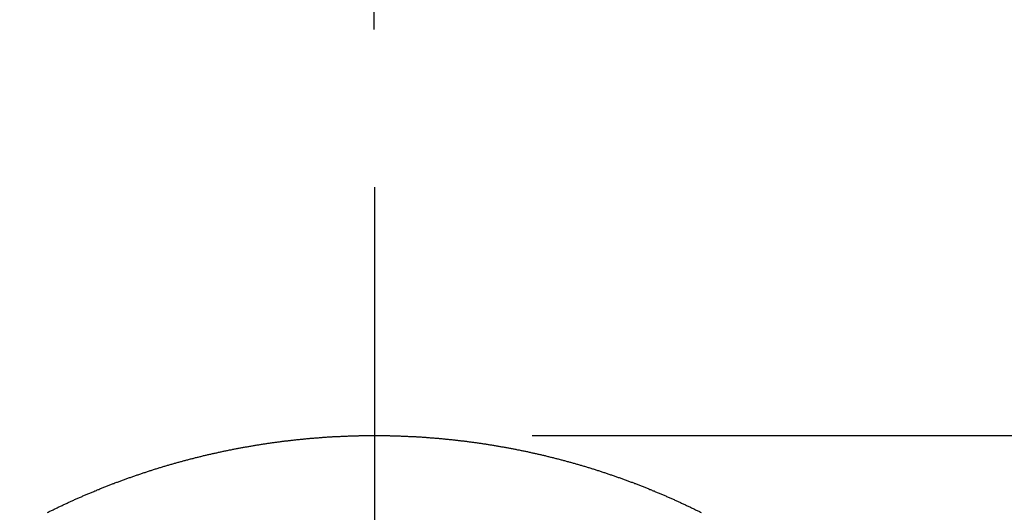
# Model space of a CAD drawing. Extents: x 35 to 7386, y -739 to 5302.
# Drawn here: x 4779 to 4904, y 4465 to 4528 of the extents above; entities that cross this region are included whole.
import ezdxf

# ---------------------------------------------------------------- set-up
doc = ezdxf.new("R2010")
doc.units = 0
doc.header["$LTSCALE"] = 120
doc.header["$PDMODE"] = 33
doc.header["$PDSIZE"] = 5
doc.linetypes.add('CENTER', pattern=[2, 1.25, -0.25, 0.25, -0.25])
doc.layers.get('0').update_dxf_attribs({"linetype": 'CONTINUOUS'})
doc.layers.get('DEFPOINTS').update_dxf_attribs({"linetype": 'CONTINUOUS'})
for name, color, linetype in [('CENTER', 3, 'CENTER'), ('SJC', 1, 'CONTINUOUS'), ('SUNPOU', 4, 'CONTINUOUS')]:
    doc.layers.add(name, color=color, linetype=linetype)
doc.styles.add('EXT08', font='ROMANS', dxfattribs={"width": 0.8, "bigfont": 'EXTFONT'})
doc.dimstyles.get("Standard").update_dxf_attribs({"dimtxt": 0.18, "dimasz": 0.18, "dimexe": 0.18, "dimexo": 0.0625, "dimgap": 0.09, "dimtad": 0, "dimtih": 1, "dimtoh": 1, "dimzin": 0, "dimcen": 0.09, "dimazin": 3, "dimtfac": 1, "dimtofl": 0, "dimtmove": 0, "dimatfit": 3})

# ---------------------------------------------------------------- blocks, each defined once
blk = doc.blocks.new('*U74')
at = {"layer": 'SUNPOU', "color": 0, "style": 'EXT08', "width": 0.8}
blk.add_text('(102)', height=60, dxfattribs=at).set_placement((5036.67, 4763.57))
blk = doc.blocks.new('*D6')
at = {"layer": 'DEFPOINTS', "color": 0}
for p in [(4925.82, 4717.85), (4824.01, 4506.38), (4925.82, 4469.38)]:
    blk.add_point(p, dxfattribs=at)
at = {"layer": 'SUNPOU', "color": 0}
for p, q in [((4824.01, 4526.38), (4824.01, 4737.85)), ((4925.82, 4489.38), (4925.82, 4737.85)), ((4774.01, 4717.85), (4724.01, 4717.85)), ((4824.01, 4717.85), (4925.82, 4717.85)), ((4975.82, 4717.85), (5248.67, 4717.85))]:
    blk.add_line(p, q, dxfattribs=at)
for points in [[(4774.01, 4726.19), (4774.01, 4709.52), (4824.01, 4717.85)], [(4975.82, 4726.19), (4975.82, 4709.52), (4925.82, 4717.85)]]:
    blk.add_solid(points, dxfattribs=at)
blk.add_blockref('*U74', (0, 0))
blk = doc.blocks.new('*U75')
at = {"layer": 'SUNPOU', "style": 'EXT08', "width": 0.8}
blk.add_text('815', height=60, rotation=90, dxfattribs=at).set_placement((5378.65, 3998.81))
blk = doc.blocks.new('*D9')
at = {"layer": 'DEFPOINTS', "color": 0}
for p in [(4824.02, 4474.88), (5078.88, 3659.88), (5398.65, 3659.88)]:
    blk.add_point(p, dxfattribs=at)
at = {"layer": 'SUNPOU'}
for p, q in [((4844.02, 4474.88), (5418.65, 4474.88)), ((5398.65, 4424.88), (5398.65, 3709.88)), ((5098.88, 3659.88), (5418.65, 3659.88))]:
    blk.add_line(p, q, dxfattribs=at)
for points in [[(5390.32, 4424.88), (5406.99, 4424.88), (5398.65, 4474.88)], [(5390.32, 3709.88), (5406.99, 3709.88), (5398.65, 3659.88)]]:
    blk.add_solid(points, dxfattribs=at)
blk.add_blockref('*U75', (0, 0))
blk = doc.blocks.new('*U76')
at = {"layer": 'SUNPOU', "style": 'EXT08', "width": 0.8}
blk.add_text('20', height=60, rotation=90, dxfattribs=at).set_placement((5262.23, 4588.02))
blk = doc.blocks.new('*D10')
at = {"layer": 'DEFPOINTS', "color": 0}
for p in [(4824.02, 4474.88), (5282.23, 4474.88), (4868.57, 4454.88)]:
    blk.add_point(p, dxfattribs=at)
at = {"layer": 'SUNPOU'}
for p, q in [((5282.23, 4524.88), (5282.23, 4692.59)), ((4844.02, 4474.88), (5302.23, 4474.88)), ((5282.23, 4454.88), (5282.23, 4474.88)), ((4888.57, 4454.88), (5302.23, 4454.88)), ((5282.23, 4404.88), (5282.23, 4354.88))]:
    blk.add_line(p, q, dxfattribs=at)
for points in [[(5273.9, 4524.88), (5290.56, 4524.88), (5282.23, 4474.88)], [(5273.9, 4404.88), (5290.56, 4404.88), (5282.23, 4454.88)]]:
    blk.add_solid(points, dxfattribs=at)
blk.add_blockref('*U76', (0, 0))

msp = doc.modelspace()

# ---------------------------------------------------------------- linework, layer by layer
at = {"layer": 'CENTER'}
msp.add_line((4824.015, 4506.378), (4824.015, 3189.878), dxfattribs=at)
at = {"layer": 'SJC'}
msp.add_polyline3d([(4782.55, 4465.11, 0), (4782.65, 4465.16, 0), (4782.76, 4465.22, 0), (4782.86, 4465.27, 0), (4782.96, 4465.32, 0), (4783.07, 4465.37, 0), (4783.17, 4465.42, 0), (4783.27, 4465.47, 0), (4783.38, 4465.52, 0), (4783.48, 4465.57, 0), (4783.59, 4465.62, 0), (4783.69, 4465.67, 0), (4783.79, 4465.72, 0), (4783.9, 4465.77, 0), (4784, 4465.82, 0), (4784.11, 4465.87, 0), (4784.21, 4465.92, 0), (4784.32, 4465.97, 0), (4784.42, 4466.02, 0), (4784.52, 4466.07, 0), (4784.63, 4466.12, 0), (4784.73, 4466.17, 0), (4784.84, 4466.21, 0), (4784.94, 4466.26, 0), (4785.05, 4466.31, 0), (4785.15, 4466.36, 0), (4785.26, 4466.41, 0), (4785.36, 4466.46, 0), (4785.47, 4466.5, 0), (4785.57, 4466.55, 0), (4785.68, 4466.6, 0), (4785.78, 4466.65, 0), (4785.89, 4466.69, 0), (4785.99, 4466.74, 0), (4786.1, 4466.79, 0), (4786.2, 4466.83, 0), (4786.31, 4466.88, 0), (4786.41, 4466.93, 0), (4786.52, 4466.98, 0), (4786.62, 4467.02, 0), (4786.73, 4467.07, 0), (4786.84, 4467.11, 0), (4786.94, 4467.16, 0), (4787.05, 4467.21, 0), (4787.15, 4467.25, 0), (4787.26, 4467.3, 0), (4787.37, 4467.34, 0), (4787.47, 4467.39, 0), (4787.58, 4467.43, 0), (4787.68, 4467.48, 0), (4787.79, 4467.52, 0), (4787.9, 4467.57, 0), (4788, 4467.61, 0), (4788.11, 4467.66, 0), (4788.22, 4467.7, 0), (4788.32, 4467.75, 0), (4788.43, 4467.79, 0), (4788.54, 4467.84, 0), (4788.64, 4467.88, 0), (4788.75, 4467.92, 0), (4788.86, 4467.97, 0), (4788.96, 4468.01, 0), (4789.07, 4468.05, 0), (4789.18, 4468.1, 0), (4789.28, 4468.14, 0), (4789.39, 4468.18, 0), (4789.5, 4468.23, 0), (4789.6, 4468.27, 0), (4789.71, 4468.31, 0), (4789.82, 4468.36, 0), (4789.93, 4468.4, 0), (4790.03, 4468.44, 0), (4790.14, 4468.48, 0), (4790.25, 4468.52, 0), (4790.36, 4468.57, 0), (4790.46, 4468.61, 0), (4790.57, 4468.65, 0), (4790.68, 4468.69, 0), (4790.79, 4468.73, 0), (4790.89, 4468.77, 0), (4791, 4468.81, 0), (4791.11, 4468.86, 0), (4791.22, 4468.9, 0), (4791.33, 4468.94, 0), (4791.43, 4468.98, 0), (4791.54, 4469.02, 0), (4791.65, 4469.06, 0), (4791.76, 4469.1, 0), (4791.87, 4469.14, 0), (4791.98, 4469.18, 0), (4792.08, 4469.22, 0), (4792.19, 4469.26, 0), (4792.3, 4469.3, 0), (4792.41, 4469.34, 0), (4792.52, 4469.38, 0), (4792.63, 4469.42, 0), (4792.73, 4469.45, 0), (4792.84, 4469.49, 0), (4792.95, 4469.53, 0), (4793.06, 4469.57, 0), (4793.17, 4469.61, 0), (4793.28, 4469.65, 0), (4793.39, 4469.68, 0), (4793.5, 4469.72, 0), (4793.61, 4469.76, 0), (4793.71, 4469.8, 0), (4793.82, 4469.84, 0), (4793.93, 4469.87, 0), (4794.04, 4469.91, 0), (4794.15, 4469.95, 0), (4794.26, 4469.98, 0), (4794.37, 4470.02, 0), (4794.48, 4470.06, 0), (4794.59, 4470.1, 0), (4794.7, 4470.13, 0), (4794.81, 4470.17, 0), (4794.92, 4470.2, 0), (4795.03, 4470.24, 0), (4795.14, 4470.28, 0), (4795.25, 4470.31, 0), (4795.36, 4470.35, 0), (4795.47, 4470.38, 0), (4795.58, 4470.42, 0), (4795.69, 4470.45, 0), (4795.79, 4470.49, 0), (4795.9, 4470.52, 0), (4796.01, 4470.56, 0), (4796.12, 4470.59, 0), (4796.24, 4470.63, 0), (4796.35, 4470.66, 0), (4796.46, 4470.7, 0), (4796.57, 4470.73, 0), (4796.68, 4470.76, 0), (4796.79, 4470.8, 0), (4796.9, 4470.83, 0), (4797.01, 4470.87, 0), (4797.12, 4470.9, 0), (4797.23, 4470.93, 0), (4797.34, 4470.97, 0), (4797.45, 4471, 0), (4797.56, 4471.03, 0), (4797.67, 4471.06, 0), (4797.78, 4471.1, 0), (4797.89, 4471.13, 0), (4798, 4471.16, 0), (4798.11, 4471.19, 0), (4798.22, 4471.23, 0), (4798.33, 4471.26, 0), (4798.45, 4471.29, 0), (4798.56, 4471.32, 0), (4798.67, 4471.35, 0), (4798.78, 4471.38, 0), (4798.89, 4471.42, 0), (4799, 4471.45, 0), (4799.11, 4471.48, 0), (4799.22, 4471.51, 0), (4799.33, 4471.54, 0), (4799.45, 4471.57, 0), (4799.56, 4471.6, 0), (4799.67, 4471.63, 0), (4799.78, 4471.66, 0), (4799.89, 4471.69, 0), (4800, 4471.72, 0), (4800.11, 4471.75, 0), (4800.23, 4471.78, 0), (4800.34, 4471.81, 0), (4800.45, 4471.84, 0), (4800.56, 4471.87, 0), (4800.67, 4471.9, 0), (4800.78, 4471.93, 0), (4800.9, 4471.95, 0), (4801.01, 4471.98, 0), (4801.12, 4472.01, 0), (4801.23, 4472.04, 0), (4801.34, 4472.07, 0), (4801.45, 4472.1, 0), (4801.57, 4472.12, 0), (4801.68, 4472.15, 0), (4801.79, 4472.18, 0), (4801.9, 4472.21, 0), (4802.02, 4472.23, 0), (4802.13, 4472.26, 0), (4802.24, 4472.29, 0), (4802.35, 4472.32, 0), (4802.46, 4472.34, 0), (4802.58, 4472.37, 0), (4802.69, 4472.4, 0), (4802.8, 4472.42, 0), (4802.91, 4472.45, 0), (4803.03, 4472.47, 0), (4803.14, 4472.5, 0), (4803.25, 4472.53, 0), (4803.36, 4472.55, 0), (4803.48, 4472.58, 0), (4803.59, 4472.6, 0), (4803.7, 4472.63, 0), (4803.81, 4472.65, 0), (4803.93, 4472.68, 0), (4804.04, 4472.7, 0), (4804.15, 4472.73, 0), (4804.26, 4472.75, 0), (4804.38, 4472.78, 0), (4804.49, 4472.8, 0), (4804.6, 4472.82, 0), (4804.72, 4472.85, 0), (4804.83, 4472.87, 0), (4804.94, 4472.9, 0), (4805.05, 4472.92, 0), (4805.17, 4472.94, 0), (4805.28, 4472.97, 0), (4805.39, 4472.99, 0), (4805.51, 4473.01, 0), (4805.62, 4473.04, 0), (4805.73, 4473.06, 0), (4805.85, 4473.08, 0), (4805.96, 4473.1, 0), (4806.07, 4473.13, 0), (4806.18, 4473.15, 0), (4806.3, 4473.17, 0), (4806.41, 4473.19, 0), (4806.52, 4473.21, 0), (4806.64, 4473.24, 0), (4806.75, 4473.26, 0), (4806.86, 4473.28, 0), (4806.98, 4473.3, 0), (4807.09, 4473.32, 0), (4807.21, 4473.34, 0), (4807.32, 4473.36, 0), (4807.43, 4473.38, 0), (4807.55, 4473.4, 0), (4807.66, 4473.42, 0), (4807.77, 4473.44, 0), (4807.89, 4473.46, 0), (4808, 4473.48, 0), (4808.11, 4473.5, 0), (4808.23, 4473.52, 0), (4808.34, 4473.54, 0), (4808.46, 4473.56, 0), (4808.57, 4473.58, 0), (4808.68, 4473.6, 0), (4808.8, 4473.62, 0), (4808.91, 4473.64, 0), (4809.02, 4473.66, 0), (4809.14, 4473.68, 0), (4809.25, 4473.69, 0), (4809.37, 4473.71, 0), (4809.48, 4473.73, 0), (4809.59, 4473.75, 0), (4809.71, 4473.77, 0), (4809.82, 4473.78, 0), (4809.94, 4473.8, 0), (4810.05, 4473.82, 0), (4810.16, 4473.84, 0), (4810.28, 4473.85, 0), (4810.39, 4473.87, 0), (4810.51, 4473.89, 0), (4810.62, 4473.9, 0), (4810.73, 4473.92, 0), (4810.85, 4473.94, 0), (4810.96, 4473.95, 0), (4811.08, 4473.97, 0), (4811.19, 4473.99, 0), (4811.31, 4474, 0), (4811.42, 4474.02, 0), (4811.53, 4474.03, 0), (4811.65, 4474.05, 0), (4811.76, 4474.06, 0), (4811.88, 4474.08, 0), (4811.99, 4474.09, 0), (4812.11, 4474.11, 0), (4812.22, 4474.12, 0), (4812.34, 4474.14, 0), (4812.45, 4474.15, 0), (4812.56, 4474.17, 0), (4812.68, 4474.18, 0), (4812.79, 4474.19, 0), (4812.91, 4474.21, 0), (4813.02, 4474.22, 0), (4813.14, 4474.24, 0), (4813.25, 4474.25, 0), (4813.37, 4474.26, 0), (4813.48, 4474.28, 0), (4813.6, 4474.29, 0), (4813.71, 4474.3, 0), (4813.83, 4474.31, 0), (4813.94, 4474.33, 0), (4814.05, 4474.34, 0), (4814.17, 4474.35, 0), (4814.28, 4474.36, 0), (4814.4, 4474.38, 0), (4814.51, 4474.39, 0), (4814.63, 4474.4, 0), (4814.74, 4474.41, 0), (4814.86, 4474.42, 0), (4814.97, 4474.43, 0), (4815.09, 4474.44, 0), (4815.2, 4474.46, 0), (4815.32, 4474.47, 0), (4815.43, 4474.48, 0), (4815.55, 4474.49, 0), (4815.66, 4474.5, 0), (4815.78, 4474.51, 0), (4815.89, 4474.52, 0), (4816.01, 4474.53, 0), (4816.12, 4474.54, 0), (4816.24, 4474.55, 0), (4816.35, 4474.56, 0), (4816.47, 4474.57, 0), (4816.58, 4474.58, 0), (4816.7, 4474.59, 0), (4816.81, 4474.6, 0), (4816.93, 4474.6, 0), (4817.04, 4474.61, 0), (4817.16, 4474.62, 0), (4817.27, 4474.63, 0), (4817.39, 4474.64, 0), (4817.5, 4474.65, 0), (4817.62, 4474.65, 0), (4817.73, 4474.66, 0), (4817.85, 4474.67, 0), (4817.96, 4474.68, 0), (4818.08, 4474.69, 0), (4818.19, 4474.69, 0), (4818.31, 4474.7, 0), (4818.42, 4474.71, 0), (4818.54, 4474.71, 0), (4818.65, 4474.72, 0), (4818.77, 4474.73, 0), (4818.88, 4474.73, 0), (4819, 4474.74, 0), (4819.11, 4474.75, 0), (4819.23, 4474.75, 0), (4819.35, 4474.76, 0), (4819.46, 4474.76, 0), (4819.58, 4474.77, 0), (4819.69, 4474.77, 0), (4819.81, 4474.78, 0), (4819.92, 4474.79, 0), (4820.04, 4474.79, 0), (4820.15, 4474.8, 0), (4820.27, 4474.8, 0), (4820.38, 4474.8, 0), (4820.5, 4474.81, 0), (4820.61, 4474.81, 0), (4820.73, 4474.82, 0), (4820.84, 4474.82, 0), (4820.96, 4474.83, 0), (4821.07, 4474.83, 0), (4821.19, 4474.83, 0), (4821.3, 4474.84, 0), (4821.42, 4474.84, 0), (4821.54, 4474.84, 0), (4821.65, 4474.85, 0), (4821.77, 4474.85, 0), (4821.88, 4474.85, 0), (4822, 4474.85, 0), (4822.11, 4474.86, 0), (4822.23, 4474.86, 0), (4822.34, 4474.86, 0), (4822.46, 4474.86, 0), (4822.57, 4474.86, 0), (4822.69, 4474.87, 0), (4822.8, 4474.87, 0), (4822.92, 4474.87, 0), (4823.04, 4474.87, 0), (4823.15, 4474.87, 0), (4823.27, 4474.87, 0), (4823.38, 4474.87, 0), (4823.5, 4474.87, 0), (4823.61, 4474.88, 0), (4823.73, 4474.88, 0), (4823.84, 4474.88, 0), (4823.96, 4474.88, 0), (4824.07, 4474.88, 0), (4824.19, 4474.88, 0), (4824.3, 4474.88, 0), (4824.42, 4474.88, 0), (4824.54, 4474.87, 0), (4824.65, 4474.87, 0), (4824.77, 4474.87, 0), (4824.88, 4474.87, 0), (4825, 4474.87, 0), (4825.11, 4474.87, 0), (4825.23, 4474.87, 0), (4825.34, 4474.87, 0), (4825.46, 4474.86, 0), (4825.57, 4474.86, 0), (4825.69, 4474.86, 0), (4825.8, 4474.86, 0), (4825.92, 4474.86, 0), (4826.04, 4474.85, 0), (4826.15, 4474.85, 0), (4826.27, 4474.85, 0), (4826.38, 4474.85, 0), (4826.5, 4474.84, 0), (4826.61, 4474.84, 0), (4826.73, 4474.84, 0), (4826.84, 4474.83, 0), (4826.96, 4474.83, 0), (4827.07, 4474.83, 0), (4827.19, 4474.82, 0), (4827.3, 4474.82, 0), (4827.42, 4474.81, 0), (4827.53, 4474.81, 0), (4827.65, 4474.8, 0), (4827.76, 4474.8, 0), (4827.88, 4474.8, 0), (4828, 4474.79, 0), (4828.11, 4474.79, 0), (4828.23, 4474.78, 0), (4828.34, 4474.77, 0), (4828.46, 4474.77, 0), (4828.57, 4474.76, 0), (4828.69, 4474.76, 0), (4828.8, 4474.75, 0), (4828.92, 4474.75, 0), (4829.03, 4474.74, 0), (4829.15, 4474.73, 0), (4829.26, 4474.73, 0), (4829.38, 4474.72, 0), (4829.49, 4474.71, 0), (4829.61, 4474.71, 0), (4829.72, 4474.7, 0), (4829.84, 4474.69, 0), (4829.95, 4474.69, 0), (4830.07, 4474.68, 0), (4830.18, 4474.67, 0), (4830.3, 4474.66, 0), (4830.41, 4474.65, 0), (4830.53, 4474.65, 0), (4830.64, 4474.64, 0), (4830.76, 4474.63, 0), (4830.88, 4474.62, 0), (4830.99, 4474.61, 0), (4831.11, 4474.6, 0), (4831.22, 4474.6, 0), (4831.34, 4474.59, 0), (4831.45, 4474.58, 0), (4831.57, 4474.57, 0), (4831.68, 4474.56, 0), (4831.8, 4474.55, 0), (4831.91, 4474.54, 0), (4832.03, 4474.53, 0), (4832.14, 4474.52, 0), (4832.26, 4474.51, 0), (4832.37, 4474.5, 0), (4832.48, 4474.49, 0), (4832.6, 4474.48, 0), (4832.71, 4474.47, 0), (4832.83, 4474.46, 0), (4832.94, 4474.44, 0), (4833.06, 4474.43, 0), (4833.17, 4474.42, 0), (4833.29, 4474.41, 0), (4833.4, 4474.4, 0), (4833.52, 4474.39, 0), (4833.63, 4474.38, 0), (4833.75, 4474.36, 0), (4833.86, 4474.35, 0), (4833.98, 4474.34, 0), (4834.09, 4474.33, 0), (4834.21, 4474.31, 0), (4834.32, 4474.3, 0), (4834.44, 4474.29, 0), (4834.55, 4474.28, 0), (4834.67, 4474.26, 0), (4834.78, 4474.25, 0), (4834.89, 4474.24, 0), (4835.01, 4474.22, 0), (4835.12, 4474.21, 0), (4835.24, 4474.19, 0), (4835.35, 4474.18, 0), (4835.47, 4474.17, 0), (4835.58, 4474.15, 0), (4835.7, 4474.14, 0), (4835.81, 4474.12, 0), (4835.93, 4474.11, 0), (4836.04, 4474.09, 0), (4836.15, 4474.08, 0), (4836.27, 4474.06, 0), (4836.38, 4474.05, 0), (4836.5, 4474.03, 0), (4836.61, 4474.02, 0), (4836.73, 4474, 0), (4836.84, 4473.99, 0), (4836.95, 4473.97, 0), (4837.07, 4473.95, 0), (4837.18, 4473.94, 0), (4837.3, 4473.92, 0), (4837.41, 4473.9, 0), (4837.53, 4473.89, 0), (4837.64, 4473.87, 0), (4837.75, 4473.85, 0), (4837.87, 4473.84, 0), (4837.98, 4473.82, 0), (4838.1, 4473.8, 0), (4838.21, 4473.78, 0), (4838.32, 4473.77, 0), (4838.44, 4473.75, 0), (4838.55, 4473.73, 0), (4838.67, 4473.71, 0), (4838.78, 4473.69, 0), (4838.89, 4473.68, 0), (4839.01, 4473.66, 0), (4839.12, 4473.64, 0), (4839.24, 4473.62, 0), (4839.35, 4473.6, 0), (4839.46, 4473.58, 0), (4839.58, 4473.56, 0), (4839.69, 4473.54, 0), (4839.8, 4473.52, 0), (4839.92, 4473.5, 0), (4840.03, 4473.48, 0), (4840.15, 4473.46, 0), (4840.26, 4473.44, 0), (4840.37, 4473.42, 0), (4840.49, 4473.4, 0), (4840.6, 4473.38, 0), (4840.71, 4473.36, 0), (4840.83, 4473.34, 0), (4840.94, 4473.32, 0), (4841.05, 4473.3, 0), (4841.17, 4473.28, 0), (4841.28, 4473.26, 0), (4841.39, 4473.24, 0), (4841.51, 4473.21, 0), (4841.62, 4473.19, 0), (4841.73, 4473.17, 0), (4841.85, 4473.15, 0), (4841.96, 4473.13, 0), (4842.07, 4473.1, 0), (4842.19, 4473.08, 0), (4842.3, 4473.06, 0), (4842.41, 4473.04, 0), (4842.53, 4473.01, 0), (4842.64, 4472.99, 0), (4842.75, 4472.97, 0), (4842.87, 4472.94, 0), (4842.98, 4472.92, 0), (4843.09, 4472.9, 0), (4843.2, 4472.87, 0), (4843.32, 4472.85, 0), (4843.43, 4472.83, 0), (4843.54, 4472.8, 0), (4843.66, 4472.78, 0), (4843.77, 4472.75, 0), (4843.88, 4472.73, 0), (4843.99, 4472.7, 0), (4844.11, 4472.68, 0), (4844.22, 4472.65, 0), (4844.33, 4472.63, 0), (4844.44, 4472.6, 0), (4844.56, 4472.58, 0), (4844.67, 4472.55, 0), (4844.78, 4472.53, 0), (4844.89, 4472.5, 0), (4845.01, 4472.47, 0), (4845.12, 4472.45, 0), (4845.23, 4472.42, 0), (4845.34, 4472.4, 0), (4845.46, 4472.37, 0), (4845.57, 4472.34, 0), (4845.68, 4472.32, 0), (4845.79, 4472.29, 0), (4845.91, 4472.26, 0), (4846.02, 4472.23, 0), (4846.13, 4472.21, 0), (4846.24, 4472.18, 0), (4846.35, 4472.15, 0), (4846.47, 4472.12, 0), (4846.58, 4472.1, 0), (4846.69, 4472.07, 0), (4846.8, 4472.04, 0), (4846.91, 4472.01, 0), (4847.03, 4471.98, 0), (4847.14, 4471.95, 0), (4847.25, 4471.93, 0), (4847.36, 4471.9, 0), (4847.47, 4471.87, 0), (4847.58, 4471.84, 0), (4847.7, 4471.81, 0), (4847.81, 4471.78, 0), (4847.92, 4471.75, 0), (4848.03, 4471.72, 0), (4848.14, 4471.69, 0), (4848.25, 4471.66, 0), (4848.36, 4471.63, 0), (4848.48, 4471.6, 0), (4848.59, 4471.57, 0), (4848.7, 4471.54, 0), (4848.81, 4471.51, 0), (4848.92, 4471.48, 0), (4849.03, 4471.45, 0), (4849.14, 4471.42, 0), (4849.25, 4471.38, 0), (4849.36, 4471.35, 0), (4849.48, 4471.32, 0), (4849.59, 4471.29, 0), (4849.7, 4471.26, 0), (4849.81, 4471.23, 0), (4849.92, 4471.19, 0), (4850.03, 4471.16, 0), (4850.14, 4471.13, 0), (4850.25, 4471.1, 0), (4850.36, 4471.06, 0), (4850.47, 4471.03, 0), (4850.58, 4471, 0), (4850.69, 4470.97, 0), (4850.8, 4470.93, 0), (4850.92, 4470.9, 0), (4851.03, 4470.87, 0), (4851.14, 4470.83, 0), (4851.25, 4470.8, 0), (4851.36, 4470.76, 0), (4851.47, 4470.73, 0), (4851.58, 4470.7, 0), (4851.69, 4470.66, 0), (4851.8, 4470.63, 0), (4851.91, 4470.59, 0), (4852.02, 4470.56, 0), (4852.13, 4470.52, 0), (4852.24, 4470.49, 0), (4852.35, 4470.45, 0), (4852.46, 4470.42, 0), (4852.57, 4470.38, 0), (4852.68, 4470.35, 0), (4852.79, 4470.31, 0), (4852.9, 4470.28, 0), (4853.01, 4470.24, 0), (4853.12, 4470.2, 0), (4853.22, 4470.17, 0), (4853.33, 4470.13, 0), (4853.44, 4470.09, 0), (4853.55, 4470.06, 0), (4853.66, 4470.02, 0), (4853.77, 4469.98, 0), (4853.88, 4469.95, 0), (4853.99, 4469.91, 0), (4854.1, 4469.87, 0), (4854.21, 4469.84, 0), (4854.32, 4469.8, 0), (4854.43, 4469.76, 0), (4854.54, 4469.72, 0), (4854.64, 4469.68, 0), (4854.75, 4469.65, 0), (4854.86, 4469.61, 0), (4854.97, 4469.57, 0), (4855.08, 4469.53, 0), (4855.19, 4469.49, 0), (4855.3, 4469.45, 0), (4855.41, 4469.41, 0), (4855.51, 4469.38, 0), (4855.62, 4469.34, 0), (4855.73, 4469.3, 0), (4855.84, 4469.26, 0), (4855.95, 4469.22, 0), (4856.06, 4469.18, 0), (4856.17, 4469.14, 0), (4856.27, 4469.1, 0), (4856.38, 4469.06, 0), (4856.49, 4469.02, 0), (4856.6, 4468.98, 0), (4856.71, 4468.94, 0), (4856.81, 4468.9, 0), (4856.92, 4468.86, 0), (4857.03, 4468.81, 0), (4857.14, 4468.77, 0), (4857.25, 4468.73, 0), (4857.35, 4468.69, 0), (4857.46, 4468.65, 0), (4857.57, 4468.61, 0), (4857.68, 4468.57, 0), (4857.78, 4468.52, 0), (4857.89, 4468.48, 0), (4858, 4468.44, 0), (4858.11, 4468.4, 0), (4858.21, 4468.35, 0), (4858.32, 4468.31, 0), (4858.43, 4468.27, 0), (4858.53, 4468.23, 0), (4858.64, 4468.18, 0), (4858.75, 4468.14, 0), (4858.86, 4468.1, 0), (4858.96, 4468.05, 0), (4859.07, 4468.01, 0), (4859.18, 4467.97, 0), (4859.28, 4467.92, 0), (4859.39, 4467.88, 0), (4859.5, 4467.84, 0), (4859.6, 4467.79, 0), (4859.71, 4467.75, 0), (4859.82, 4467.7, 0), (4859.92, 4467.66, 0), (4860.03, 4467.61, 0), (4860.14, 4467.57, 0), (4860.24, 4467.52, 0), (4860.35, 4467.48, 0), (4860.45, 4467.43, 0), (4860.56, 4467.39, 0), (4860.67, 4467.34, 0), (4860.77, 4467.3, 0), (4860.88, 4467.25, 0), (4860.98, 4467.21, 0), (4861.09, 4467.16, 0), (4861.2, 4467.11, 0), (4861.3, 4467.07, 0), (4861.41, 4467.02, 0), (4861.51, 4466.98, 0), (4861.62, 4466.93, 0), (4861.72, 4466.88, 0), (4861.83, 4466.84, 0), (4861.93, 4466.79, 0), (4862.04, 4466.74, 0), (4862.15, 4466.69, 0), (4862.25, 4466.65, 0), (4862.36, 4466.6, 0), (4862.46, 4466.55, 0), (4862.57, 4466.5, 0), (4862.67, 4466.46, 0), (4862.78, 4466.41, 0), (4862.88, 4466.36, 0), (4862.99, 4466.31, 0), (4863.09, 4466.26, 0), (4863.19, 4466.21, 0), (4863.3, 4466.17, 0), (4863.4, 4466.12, 0), (4863.51, 4466.07, 0), (4863.61, 4466.02, 0), (4863.72, 4465.97, 0), (4863.82, 4465.92, 0), (4863.93, 4465.87, 0), (4864.03, 4465.82, 0), (4864.13, 4465.77, 0), (4864.24, 4465.72, 0), (4864.34, 4465.67, 0), (4864.45, 4465.62, 0), (4864.55, 4465.57, 0), (4864.65, 4465.52, 0), (4864.76, 4465.47, 0), (4864.86, 4465.42, 0), (4864.96, 4465.37, 0), (4865.07, 4465.32, 0), (4865.17, 4465.27, 0), (4865.28, 4465.22, 0), (4865.38, 4465.16, 0), (4865.48, 4465.11, 0)], dxfattribs=at)

# ---------------------------------------------------------------- dimensions: what is measured, and where the dimension line sits
at = {"layer": 'SUNPOU'}
dim = msp.add_linear_dim(base=(4925.816, 4717.852), p1=(4824.015, 4506.378), p2=(4925.816, 4469.378), text='(<>)', dimstyle='Standard', override={"dimscale": 20, "dimtxt": 3, "dimasz": 2.5, "dimexe": 1, "dimexo": 1, "dimgap": 1, "dimtad": 1, "dimtih": 0, "dimtoh": 0, "dimdec": 0, "dimzin": 8, "dimazin": 2, "dimtdec": 2, "dimtofl": 1, "dimlwd": -1, "dimlwe": -1, "dimarcsym": 1}, dxfattribs=at)
dim.commit()
dim.dimension.update_dxf_attribs({"geometry": '*D6', "text_midpoint": (5137.245, 4783.567)})
for base, p1, p2, picture, middle in [((5282.231, 4474.878), (4868.573, 4454.876), (4824.022, 4474.878), '*D10', (5232.231, 4633.735)), ((5398.655, 3659.878), (4824.022, 4474.878), (5078.876, 3659.878), '*D9', (5348.655, 4067.378))]:
    dim = msp.add_linear_dim(base=base, p1=p1, p2=p2, angle=90, dimstyle='Standard', override={"dimscale": 20, "dimtxt": 3, "dimasz": 2.5, "dimexe": 1, "dimexo": 1, "dimgap": 1, "dimtad": 1, "dimtih": 0, "dimtoh": 0, "dimdec": 2, "dimzin": 8, "dimclrd": 256, "dimclre": 256, "dimclrt": 256, "dimazin": 2, "dimtdec": 2, "dimtofl": 1, "dimlwd": -1, "dimlwe": -1}, dxfattribs=at)
    dim.commit()
    dim.dimension.update_dxf_attribs({"geometry": picture, "text_midpoint": middle})

doc.saveas('drawing.dxf')
